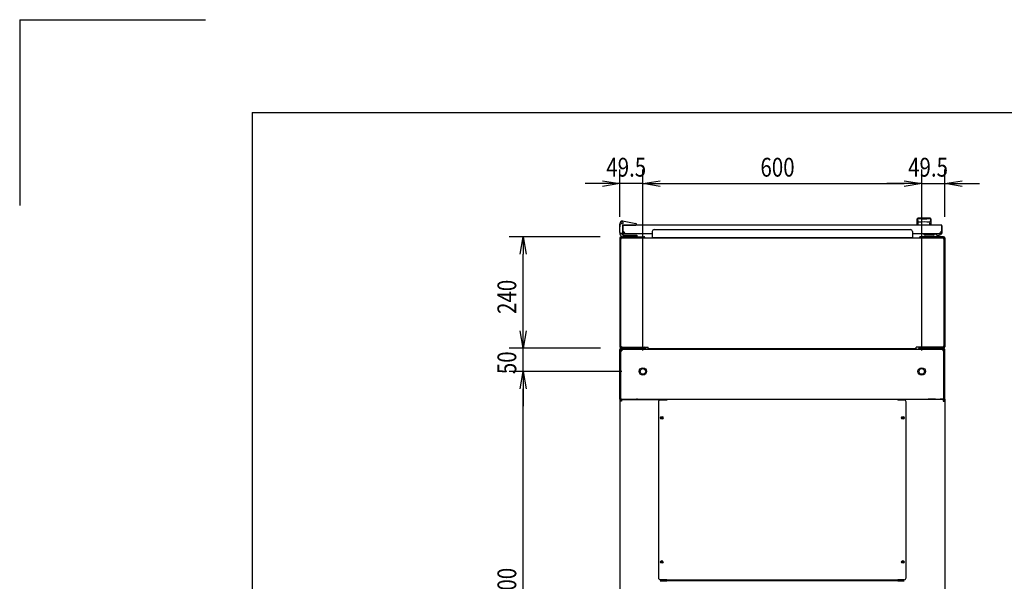
# Model space of a CAD drawing. Extents: x -84828 to -76428, y -65953 to -60013.
# Drawn here: x -84828 to -82709, y -61222 to -60013 of the extents above; entities that cross this region are included whole.
import ezdxf

# ---------------------------------------------------------------- set-up
doc = ezdxf.new("R2010")
doc.units = 0
doc.header["$LTSCALE"] = 0.1
doc.layers.get('0').update_dxf_attribs({"linetype": 'CONTINUOUS'})
doc.styles.add('y-15', font='romans.shx', dxfattribs={"width": 0.8, "height": 40.5, "bigfont": 'BIGFONT.shx'})

msp = doc.modelspace()

# ---------------------------------------------------------------- linework, layer by layer
for p, q in [((-84827.6, -60013), (-84827.6, -60413)), ((-84827.6, -60013), (-84427.6, -60013)), ((-84327.6, -60213), (-76627.6, -60213)), ((-84327.6, -60213), (-84327.6, -65753)), ((-83535.9, -60437.5), (-83535.9, -60335.8)), ((-83486.4, -60725.1), (-83486.4, -60335.8)), ((-83486.4, -60725.1), (-83486.4, -60335.8)), ((-82886.4, -60725.1), (-82886.4, -60335.8)), ((-82886.4, -60725.1), (-82886.4, -60335.8)), ((-82836.9, -60437.5), (-82836.9, -60335.8)), ((-83573.4, -60365.8), (-83610.9, -60365.8)), ((-83573.4, -60359.6), (-83535.9, -60365.8)), ((-83535.9, -60365.8), (-83573.4, -60372.1)), ((-83535.9, -60365.8), (-83573.4, -60365.8)), ((-83486.4, -60365.8), (-83535.9, -60365.8)), ((-83486.4, -60365.8), (-83448.9, -60359.6)), ((-83486.4, -60365.8), (-83448.9, -60359.6)), ((-83448.9, -60372.1), (-83486.4, -60365.8)), ((-83486.4, -60365.8), (-83448.9, -60365.8)), ((-83448.9, -60372.1), (-83486.4, -60365.8)), ((-83486.4, -60365.8), (-83448.9, -60365.8)), ((-83448.9, -60365.8), (-82923.9, -60365.8)), ((-83448.9, -60365.8), (-83411.4, -60365.8)), ((-82923.9, -60365.8), (-82961.4, -60365.8)), ((-82923.9, -60359.6), (-82886.4, -60365.8)), ((-82923.9, -60359.6), (-82886.4, -60365.8)), ((-82886.4, -60365.8), (-82923.9, -60372.1)), ((-82886.4, -60365.8), (-82923.9, -60365.8)), ((-82886.4, -60365.8), (-82923.9, -60372.1)), ((-82886.4, -60365.8), (-82923.9, -60365.8)), ((-82886.4, -60365.8), (-82836.9, -60365.8)), ((-82836.9, -60365.8), (-82799.4, -60359.6)), ((-82799.4, -60372.1), (-82836.9, -60365.8)), ((-82836.9, -60365.8), (-82799.4, -60365.8)), ((-82799.4, -60365.8), (-82761.9, -60365.8)), ((-83535.4, -60451.1), (-83536.1, -60454.1)), ((-83535.9, -60454.1), (-83534.8, -60449.3)), ((-83535.4, -60451.1), (-83535.1, -60450.1)), ((-83535.1, -60450.1), (-83535, -60450.1)), ((-83530.1, -60446.2), (-83501.5, -60451.8)), ((-82895.9, -60455.1), (-82895.9, -60441.6)), ((-82895.7, -60442.6), (-82895.7, -60442.6)), ((-82895.7, -60442.6), (-82895.7, -60442.6)), ((-82895.7, -60442.6), (-82895.7, -60442.6)), ((-82895.7, -60442.6), (-82895.7, -60442.6)), ((-82895.7, -60442.6), (-82895.7, -60442.6)), ((-82895.7, -60442.6), (-82895.7, -60442.6)), ((-82895.7, -60442.6), (-82895.7, -60442.6)), ((-82895.7, -60442.6), (-82895.7, -60442.6)), ((-82895.7, -60442.6), (-82895.7, -60442.6)), ((-82895.7, -60442.6), (-82895.7, -60442.6)), ((-82895.7, -60442.6), (-82895.7, -60442.6)), ((-82895.7, -60442.6), (-82895.7, -60442.6)), ((-82895.7, -60442.6), (-82895.7, -60442.7)), ((-82895.7, -60442.7), (-82895.7, -60442.7)), ((-82895.7, -60442.7), (-82895.7, -60442.7)), ((-82895.7, -60442.7), (-82895.7, -60442.7)), ((-82895.7, -60442.7), (-82895.7, -60442.7)), ((-82895.7, -60442.7), (-82895.7, -60442.7)), ((-82895.7, -60442.7), (-82895.6, -60442.8)), ((-82895.6, -60442.8), (-82895.6, -60442.8)), ((-82895.6, -60442.8), (-82895.6, -60442.8)), ((-82895.6, -60442.8), (-82895.6, -60442.8)), ((-82895.6, -60442.8), (-82895.6, -60442.8)), ((-82895.6, -60442.8), (-82895.6, -60442.9)), ((-82895.6, -60442.9), (-82895.6, -60442.9)), ((-82895.6, -60442.9), (-82895.6, -60442.9)), ((-82895.6, -60442.9), (-82895.6, -60443)), ((-82895.6, -60443), (-82895.6, -60443)), ((-82895.6, -60443), (-82895.6, -60443)), ((-82895.6, -60443), (-82895.6, -60443)), ((-82895.6, -60443), (-82895.6, -60443.1)), ((-82895.6, -60443.1), (-82895.6, -60443.1)), ((-82895.6, -60443.1), (-82895.6, -60443.1)), ((-82895.6, -60443.1), (-82895.6, -60443.2)), ((-82895.6, -60443.2), (-82895.6, -60443.2)), ((-82895.6, -60443.2), (-82895.6, -60443.2)), ((-82895.6, -60443.2), (-82895.5, -60443.3)), ((-82895.5, -60443.3), (-82895.5, -60443.3)), ((-82895.5, -60443.3), (-82895.5, -60443.3)), ((-82895.5, -60443.3), (-82895.5, -60443.4)), ((-82895.5, -60443.4), (-82895.5, -60443.4)), ((-82895.5, -60443.4), (-82895.5, -60443.4)), ((-82895.5, -60443.4), (-82895.5, -60443.5)), ((-82895.5, -60443.5), (-82895.5, -60443.5)), ((-82895.5, -60443.5), (-82895.5, -60443.6)), ((-82895.5, -60443.6), (-82895.5, -60443.6)), ((-82895.5, -60443.6), (-82895.5, -60443.6)), ((-82895.5, -60443.6), (-82895.5, -60443.7)), ((-82895.5, -60443.7), (-82895.5, -60443.7)), ((-82895.5, -60443.7), (-82895.4, -60443.8)), ((-82895.4, -60443.8), (-82895.4, -60443.8)), ((-82895.4, -60443.8), (-82895.4, -60443.8)), ((-82895.4, -60443.8), (-82895.4, -60443.9)), ((-82895.4, -60443.9), (-82895.4, -60443.9)), ((-82895.4, -60443.9), (-82895.4, -60444)), ((-82895.4, -60444), (-82895.4, -60444)), ((-82895.4, -60444), (-82895.4, -60444)), ((-82895.4, -60444), (-82895.4, -60444.1)), ((-82895.4, -60444.1), (-82895.4, -60444.1)), ((-82895.4, -60444.1), (-82895.4, -60444.2)), ((-82895.4, -60444.2), (-82895.3, -60444.2)), ((-82895.3, -60444.2), (-82895.3, -60444.3)), ((-82895.3, -60444.3), (-82895.3, -60444.3)), ((-82895.3, -60444.3), (-82895.3, -60444.3)), ((-82895.3, -60444.3), (-82895.3, -60444.4)), ((-82895.3, -60444.4), (-82895.3, -60444.4)), ((-82895.3, -60444.4), (-82895.3, -60444.5)), ((-82895.3, -60444.5), (-82895.3, -60444.5)), ((-82895.3, -60444.5), (-82895.3, -60444.6)), ((-82895.3, -60444.6), (-82895.3, -60444.6)), ((-82895.3, -60444.6), (-82895.3, -60444.6)), ((-82895.3, -60444.6), (-82895.2, -60444.7)), ((-82895.2, -60444.7), (-82895.2, -60444.7)), ((-82895.2, -60444.7), (-82895.2, -60444.8)), ((-82895.2, -60444.8), (-82895.2, -60444.8)), ((-82895.2, -60444.8), (-82895.2, -60444.9)), ((-82895.2, -60444.9), (-82895.2, -60444.9)), ((-82895.2, -60444.9), (-82895.2, -60444.9)), ((-82895.2, -60444.9), (-82895.2, -60445)), ((-82895.2, -60445), (-82895.2, -60445)), ((-82895.2, -60445), (-82895.2, -60445.1)), ((-82895.2, -60445.1), (-82895.1, -60445.1)), ((-82895.1, -60445.1), (-82895.1, -60445.2)), ((-82895.1, -60445.2), (-82895.1, -60445.2)), ((-82895.1, -60445.2), (-82895.1, -60445.2)), ((-82895.1, -60445.2), (-82895.1, -60445.3)), ((-82895.1, -60445.3), (-82895.1, -60445.3)), ((-82895.1, -60445.3), (-82895.1, -60445.4)), ((-82895.1, -60445.4), (-82895.1, -60445.4)), ((-82895.1, -60445.4), (-82895.1, -60445.4)), ((-82895.1, -60445.4), (-82895.1, -60445.5)), ((-82895.1, -60445.5), (-82895.1, -60445.5)), ((-82895.1, -60445.5), (-82895, -60445.6)), ((-82895, -60445.6), (-82895, -60445.6)), ((-82895, -60445.6), (-82895, -60445.6)), ((-82895, -60445.6), (-82895, -60445.7)), ((-82895, -60445.7), (-82895, -60445.7)), ((-82895, -60445.7), (-82895, -60445.7)), ((-82895, -60445.7), (-82895, -60445.8)), ((-82895, -60445.8), (-82895, -60445.8)), ((-82895, -60445.8), (-82895, -60445.8)), ((-82895, -60445.8), (-82895, -60445.9)), ((-82895, -60445.9), (-82895, -60445.9)), ((-82895, -60445.9), (-82894.9, -60445.9)), ((-82894.9, -60445.9), (-82894.9, -60446)), ((-82894.9, -60446), (-82894.9, -60446)), ((-82894.9, -60446), (-82894.9, -60446)), ((-82894.9, -60446), (-82894.9, -60446.1)), ((-82894.9, -60446.1), (-82894.9, -60446.1)), ((-82894.9, -60446.1), (-82894.9, -60446.1)), ((-82894.9, -60446.1), (-82894.9, -60446.1)), ((-82894.9, -60446.1), (-82894.9, -60446.2)), ((-82894.9, -60446.2), (-82894.9, -60446.2)), ((-82894.9, -60446.2), (-82894.9, -60446.2)), ((-82894.9, -60446.2), (-82894.8, -60446.2)), ((-82894.8, -60446.2), (-82894.8, -60446.3)), ((-82894.8, -60446.3), (-82894.8, -60446.3)), ((-82894.8, -60446.3), (-82894.8, -60446.3)), ((-82894.8, -60446.3), (-82894.8, -60446.4)), ((-82894.8, -60446.4), (-82894.8, -60446.4)), ((-82894.8, -60446.4), (-82894.8, -60446.4)), ((-82894.8, -60446.4), (-82894.8, -60446.4)), ((-82894.8, -60446.4), (-82894.8, -60446.5)), ((-82894.8, -60446.5), (-82894.8, -60446.5)), ((-82894.8, -60446.5), (-82894.8, -60446.5)), ((-82894.8, -60446.5), (-82894.7, -60446.5)), ((-82894.7, -60446.5), (-82894.7, -60446.6)), ((-82894.7, -60446.6), (-82894.7, -60446.6)), ((-82894.7, -60446.6), (-82894.7, -60446.6)), ((-82894.7, -60446.6), (-82894.7, -60446.7)), ((-82894.7, -60446.7), (-82894.7, -60446.7)), ((-82894.7, -60446.7), (-82894.7, -60446.7)), ((-82894.7, -60446.7), (-82894.7, -60446.7)), ((-82894.7, -60446.7), (-82894.7, -60446.8)), ((-82894.7, -60446.8), (-82894.6, -60446.8)), ((-82894.6, -60446.8), (-82894.6, -60446.8)), ((-82894.6, -60446.8), (-82894.6, -60446.8)), ((-82894.6, -60446.8), (-82894.6, -60446.9)), ((-82894.6, -60446.9), (-82894.6, -60446.9)), ((-82894.6, -60446.9), (-82894.6, -60446.9)), ((-82894.6, -60446.9), (-82894.6, -60447)), ((-82894.6, -60447), (-82894.6, -60447)), ((-82894.6, -60447), (-82894.5, -60447)), ((-82894.5, -60447), (-82894.5, -60447)), ((-82894.5, -60447), (-82894.5, -60447.1)), ((-82894.5, -60447.1), (-82894.5, -60447.1)), ((-82894.5, -60447.1), (-82894.5, -60447.1)), ((-82894.5, -60447.1), (-82894.5, -60447.1)), ((-82894.5, -60447.1), (-82894.5, -60447.2)), ((-82894.5, -60447.2), (-82894.5, -60447.2)), ((-82894.5, -60447.2), (-82894.5, -60447.2)), ((-82894.5, -60447.2), (-82894.4, -60447.3)), ((-82894.4, -60447.3), (-82894.4, -60447.3)), ((-82894.4, -60447.3), (-82894.4, -60447.3)), ((-82894.4, -60447.3), (-82894.4, -60447.3)), ((-82894.4, -60447.3), (-82894.4, -60447.4)), ((-82894.4, -60447.4), (-82894.4, -60447.4)), ((-82894.4, -60447.4), (-82894.4, -60447.4)), ((-82894.4, -60447.4), (-82894.4, -60447.4)), ((-82894.4, -60447.4), (-82894.3, -60447.5)), ((-82894.3, -60447.5), (-82894.3, -60447.5)), ((-82894.3, -60447.5), (-82894.3, -60447.5)), ((-82894.3, -60447.5), (-82894.3, -60447.5)), ((-82894.3, -60447.5), (-82894.3, -60447.6)), ((-82894.3, -60447.6), (-82894.3, -60447.6)), ((-82894.3, -60447.6), (-82894.3, -60447.6)), ((-82894.3, -60447.6), (-82894.3, -60447.6)), ((-82894.3, -60447.6), (-82894.3, -60447.7)), ((-82894.3, -60447.7), (-82894.2, -60447.7)), ((-82894.2, -60447.7), (-82894.2, -60447.7)), ((-82894.2, -60447.7), (-82894.2, -60447.7)), ((-82894.2, -60447.7), (-82894.2, -60447.7)), ((-82894.2, -60447.7), (-82894.2, -60447.8)), ((-82894.2, -60447.8), (-82894.2, -60447.8)), ((-82894.2, -60447.8), (-82894.2, -60447.8)), ((-82894.2, -60447.8), (-82894.2, -60447.8)), ((-82894.2, -60447.8), (-82894.2, -60447.9)), ((-82894.2, -60447.9), (-82894.1, -60447.9)), ((-82894.1, -60447.9), (-82894.1, -60447.9)), ((-82894.1, -60447.9), (-82894.1, -60447.9)), ((-82894.1, -60447.9), (-82894.1, -60447.9)), ((-82894.1, -60447.9), (-82894.1, -60448)), ((-82894.1, -60448), (-82894.1, -60448)), ((-82894.1, -60448), (-82894.1, -60448)), ((-82894.1, -60448), (-82894.1, -60448)), ((-82894.1, -60448), (-82894.1, -60448)), ((-82894.1, -60448), (-82894.1, -60448)), ((-82894.1, -60448), (-82894, -60448.1)), ((-82894, -60448.1), (-82894, -60448.1)), ((-82894, -60448.1), (-82894, -60448.1)), ((-82894, -60448.1), (-82894, -60448.1)), ((-82894, -60448.1), (-82894, -60448.1)), ((-82894, -60448.1), (-82894, -60448.1)), ((-82894, -60448.1), (-82894, -60448.2)), ((-82894, -60448.2), (-82894, -60448.2)), ((-82894, -60448.2), (-82894, -60448.2)), ((-82894, -60448.2), (-82894, -60448.2)), ((-82894, -60448.2), (-82894, -60448.2)), ((-82894, -60448.2), (-82894, -60448.2)), ((-82894, -60448.2), (-82893.9, -60448.2)), ((-82893.9, -60448.2), (-82893.9, -60448.3)), ((-82893.9, -60448.3), (-82893.9, -60448.3)), ((-82893.9, -60448.3), (-82893.9, -60448.3)), ((-82893.9, -60448.3), (-82893.9, -60448.3)), ((-82893.9, -60448.3), (-82893.9, -60448.3)), ((-82893.9, -60448.3), (-82893.9, -60448.3)), ((-82893.9, -60448.3), (-82893.9, -60448.3)), ((-82893.9, -60448.3), (-82893.9, -60448.3)), ((-82893.9, -60448.3), (-82893.9, -60448.3)), ((-82893.9, -60448.3), (-82893.9, -60448.3)), ((-82893.9, -60448.3), (-82893.9, -60448.4)), ((-82893.9, -60448.4), (-82893.9, -60448.4)), ((-82893.9, -60448.4), (-82893.9, -60448.4)), ((-82893.9, -60448.4), (-82893.9, -60448.4)), ((-82893.9, -60448.4), (-82893.9, -60448.4)), ((-82893.9, -60448.4), (-82893.9, -60448.4)), ((-82893.9, -60448.4), (-82893.9, -60448.4)), ((-82893.9, -60448.4), (-82893.9, -60448.4)), ((-82893.9, -60448.4), (-82893.9, -60448.4)), ((-82893.9, -60448.4), (-82893.9, -60448.4)), ((-82893.9, -60448.4), (-82893.9, -60448.4)), ((-82893.9, -60448.4), (-82893.9, -60448.4)), ((-82893.9, -60448.4), (-82893.9, -60448.4)), ((-82893.9, -60454.7), (-82893.9, -60449.3)), ((-82887.4, -60441.6), (-82887.4, -60442.2)), ((-82875.4, -60441.6), (-82875.4, -60442.2)), ((-82868.9, -60448.4), (-82869, -60448.4)), ((-82869, -60448.4), (-82869, -60448.4)), ((-82869, -60448.4), (-82869, -60448.4)), ((-82869, -60448.4), (-82869, -60448.4)), ((-82869, -60448.4), (-82869, -60448.4)), ((-82869, -60448.4), (-82869, -60448.4)), ((-82869, -60448.4), (-82869, -60448.4)), ((-82869, -60448.4), (-82869, -60448.4)), ((-82869, -60448.4), (-82869, -60448.4)), ((-82869, -60448.4), (-82869, -60448.4)), ((-82869, -60454.7), (-82869, -60449.3)), ((-82868.8, -60448.2), (-82868.9, -60448.2)), ((-82868.9, -60448.2), (-82868.9, -60448.2)), ((-82868.9, -60448.2), (-82868.9, -60448.2)), ((-82868.9, -60448.2), (-82868.9, -60448.2)), ((-82868.9, -60448.2), (-82868.9, -60448.2)), ((-82868.9, -60448.2), (-82868.9, -60448.3)), ((-82868.9, -60448.3), (-82868.9, -60448.3)), ((-82868.9, -60448.3), (-82868.9, -60448.3)), ((-82868.9, -60448.3), (-82868.9, -60448.3)), ((-82868.9, -60448.3), (-82868.9, -60448.3)), ((-82868.9, -60448.3), (-82868.9, -60448.3)), ((-82868.9, -60448.3), (-82868.9, -60448.3)), ((-82868.9, -60448.3), (-82868.9, -60448.3)), ((-82868.9, -60448.3), (-82868.9, -60448.3)), ((-82868.9, -60448.3), (-82868.9, -60448.3)), ((-82868.9, -60448.3), (-82868.9, -60448.4)), ((-82868.9, -60448.4), (-82868.9, -60448.4)), ((-82868.9, -60448.4), (-82868.9, -60448.4)), ((-82868.7, -60448), (-82868.8, -60448)), ((-82868.8, -60448), (-82868.8, -60448)), ((-82868.8, -60448), (-82868.8, -60448)), ((-82868.8, -60448), (-82868.8, -60448)), ((-82868.8, -60448), (-82868.8, -60448.1)), ((-82868.8, -60448.1), (-82868.8, -60448.1)), ((-82868.8, -60448.1), (-82868.8, -60448.1)), ((-82868.8, -60448.1), (-82868.8, -60448.1)), ((-82868.8, -60448.1), (-82868.8, -60448.1)), ((-82868.8, -60448.1), (-82868.8, -60448.1)), ((-82868.8, -60448.1), (-82868.8, -60448.2)), ((-82868.8, -60448.2), (-82868.8, -60448.2)), ((-82868.6, -60447.8), (-82868.7, -60447.8)), ((-82868.7, -60447.8), (-82868.7, -60447.8)), ((-82868.7, -60447.8), (-82868.7, -60447.9)), ((-82868.7, -60447.9), (-82868.7, -60447.9)), ((-82868.7, -60447.9), (-82868.7, -60447.9)), ((-82868.7, -60447.9), (-82868.7, -60447.9)), ((-82868.7, -60447.9), (-82868.7, -60447.9)), ((-82868.7, -60447.9), (-82868.7, -60448)), ((-82868.7, -60448), (-82868.7, -60448)), ((-82868.5, -60447.6), (-82868.6, -60447.6)), ((-82868.6, -60447.6), (-82868.6, -60447.6)), ((-82868.6, -60447.6), (-82868.6, -60447.7)), ((-82868.6, -60447.7), (-82868.6, -60447.7)), ((-82868.6, -60447.7), (-82868.6, -60447.7)), ((-82868.6, -60447.7), (-82868.6, -60447.7)), ((-82868.6, -60447.7), (-82868.6, -60447.7)), ((-82868.6, -60447.7), (-82868.6, -60447.8)), ((-82868.6, -60447.8), (-82868.6, -60447.8)), ((-82868.4, -60447.4), (-82868.5, -60447.4)), ((-82868.5, -60447.4), (-82868.5, -60447.4)), ((-82868.5, -60447.4), (-82868.5, -60447.4)), ((-82868.5, -60447.4), (-82868.5, -60447.5)), ((-82868.5, -60447.5), (-82868.5, -60447.5)), ((-82868.5, -60447.5), (-82868.5, -60447.5)), ((-82868.5, -60447.5), (-82868.5, -60447.5)), ((-82868.5, -60447.5), (-82868.5, -60447.6)), ((-82868.5, -60447.6), (-82868.5, -60447.6)), ((-82868.3, -60447.1), (-82868.4, -60447.2)), ((-82868.4, -60447.2), (-82868.4, -60447.2)), ((-82868.4, -60447.2), (-82868.4, -60447.2)), ((-82868.4, -60447.2), (-82868.4, -60447.3)), ((-82868.4, -60447.3), (-82868.4, -60447.3)), ((-82868.4, -60447.3), (-82868.4, -60447.3)), ((-82868.4, -60447.3), (-82868.4, -60447.3)), ((-82868.4, -60447.3), (-82868.4, -60447.4)), ((-82868.2, -60446.9), (-82868.3, -60447)), ((-82868.3, -60447), (-82868.3, -60447)), ((-82868.3, -60447), (-82868.3, -60447)), ((-82868.3, -60447), (-82868.3, -60447)), ((-82868.3, -60447), (-82868.3, -60447.1)), ((-82868.3, -60447.1), (-82868.3, -60447.1)), ((-82868.3, -60447.1), (-82868.3, -60447.1)), ((-82868.3, -60447.1), (-82868.3, -60447.1)), ((-82868.1, -60446.7), (-82868.2, -60446.7)), ((-82868.2, -60446.7), (-82868.2, -60446.7)), ((-82868.2, -60446.7), (-82868.2, -60446.8)), ((-82868.2, -60446.8), (-82868.2, -60446.8)), ((-82868.2, -60446.8), (-82868.2, -60446.8)), ((-82868.2, -60446.8), (-82868.2, -60446.8)), ((-82868.2, -60446.8), (-82868.2, -60446.9)), ((-82868.2, -60446.9), (-82868.2, -60446.9)), ((-82868.2, -60446.9), (-82868.2, -60446.9)), ((-82868, -60446.4), (-82868.1, -60446.5)), ((-82868.1, -60446.5), (-82868.1, -60446.5)), ((-82868.1, -60446.5), (-82868.1, -60446.5)), ((-82868.1, -60446.5), (-82868.1, -60446.5)), ((-82868.1, -60446.5), (-82868.1, -60446.6)), ((-82868.1, -60446.6), (-82868.1, -60446.6)), ((-82868.1, -60446.6), (-82868.1, -60446.6)), ((-82868.1, -60446.6), (-82868.1, -60446.7)), ((-82868.1, -60446.7), (-82868.1, -60446.7)), ((-82867.9, -60446.1), (-82868, -60446.2)), ((-82868, -60446.2), (-82868, -60446.2)), ((-82868, -60446.2), (-82868, -60446.2)), ((-82868, -60446.2), (-82868, -60446.2)), ((-82868, -60446.2), (-82868, -60446.3)), ((-82868, -60446.3), (-82868, -60446.3)), ((-82868, -60446.3), (-82868, -60446.3)), ((-82868, -60446.3), (-82868, -60446.4)), ((-82868, -60446.4), (-82868, -60446.4)), ((-82868, -60446.4), (-82868, -60446.4)), ((-82868, -60446.4), (-82868, -60446.4)), ((-82867.8, -60445.8), (-82867.9, -60445.8)), ((-82867.9, -60445.8), (-82867.9, -60445.8)), ((-82867.9, -60445.8), (-82867.9, -60445.9)), ((-82867.9, -60445.9), (-82867.9, -60445.9)), ((-82867.9, -60445.9), (-82867.9, -60445.9)), ((-82867.9, -60445.9), (-82867.9, -60446)), ((-82867.9, -60446), (-82867.9, -60446)), ((-82867.9, -60446), (-82867.9, -60446)), ((-82867.9, -60446), (-82867.9, -60446.1)), ((-82867.9, -60446.1), (-82867.9, -60446.1)), ((-82867.9, -60446.1), (-82867.9, -60446.1)), ((-82867.9, -60446.1), (-82867.9, -60446.1)), ((-82867.7, -60445.4), (-82867.8, -60445.4)), ((-82867.8, -60445.4), (-82867.8, -60445.4)), ((-82867.8, -60445.4), (-82867.8, -60445.5)), ((-82867.8, -60445.5), (-82867.8, -60445.5)), ((-82867.8, -60445.5), (-82867.8, -60445.6)), ((-82867.8, -60445.6), (-82867.8, -60445.6)), ((-82867.8, -60445.6), (-82867.8, -60445.6)), ((-82867.8, -60445.6), (-82867.8, -60445.7)), ((-82867.8, -60445.7), (-82867.8, -60445.7)), ((-82867.8, -60445.7), (-82867.8, -60445.7)), ((-82867.8, -60445.7), (-82867.8, -60445.8)), ((-82867.6, -60444.9), (-82867.7, -60445)), ((-82867.7, -60445), (-82867.7, -60445)), ((-82867.7, -60445), (-82867.7, -60445.1)), ((-82867.7, -60445.1), (-82867.7, -60445.1)), ((-82867.7, -60445.1), (-82867.7, -60445.2)), ((-82867.7, -60445.2), (-82867.7, -60445.2)), ((-82867.7, -60445.2), (-82867.7, -60445.2)), ((-82867.7, -60445.2), (-82867.7, -60445.3)), ((-82867.7, -60445.3), (-82867.7, -60445.3)), ((-82867.7, -60445.3), (-82867.7, -60445.4)), ((-82867.5, -60444.5), (-82867.6, -60444.6)), ((-82867.6, -60444.6), (-82867.6, -60444.6)), ((-82867.6, -60444.6), (-82867.6, -60444.6)), ((-82867.6, -60444.6), (-82867.6, -60444.7)), ((-82867.6, -60444.7), (-82867.6, -60444.7)), ((-82867.6, -60444.7), (-82867.6, -60444.8)), ((-82867.6, -60444.8), (-82867.6, -60444.8)), ((-82867.6, -60444.8), (-82867.6, -60444.9)), ((-82867.6, -60444.9), (-82867.6, -60444.9)), ((-82867.6, -60444.9), (-82867.6, -60444.9)), ((-82867.4, -60444), (-82867.5, -60444.1)), ((-82867.5, -60444.1), (-82867.5, -60444.1)), ((-82867.5, -60444.1), (-82867.5, -60444.2)), ((-82867.5, -60444.2), (-82867.5, -60444.2)), ((-82867.5, -60444.2), (-82867.5, -60444.3)), ((-82867.5, -60444.3), (-82867.5, -60444.3)), ((-82867.5, -60444.3), (-82867.5, -60444.3)), ((-82867.5, -60444.3), (-82867.5, -60444.4)), ((-82867.5, -60444.4), (-82867.5, -60444.4)), ((-82867.5, -60444.4), (-82867.5, -60444.5)), ((-82867.5, -60444.5), (-82867.5, -60444.5)), ((-82867.3, -60443.6), (-82867.4, -60443.6)), ((-82867.4, -60443.6), (-82867.4, -60443.6)), ((-82867.4, -60443.6), (-82867.4, -60443.7)), ((-82867.4, -60443.7), (-82867.4, -60443.7)), ((-82867.4, -60443.7), (-82867.4, -60443.8)), ((-82867.4, -60443.8), (-82867.4, -60443.8)), ((-82867.4, -60443.8), (-82867.4, -60443.8)), ((-82867.4, -60443.8), (-82867.4, -60443.9)), ((-82867.4, -60443.9), (-82867.4, -60443.9)), ((-82867.4, -60443.9), (-82867.4, -60444)), ((-82867.4, -60444), (-82867.4, -60444)), ((-82867.4, -60444), (-82867.4, -60444)), ((-82867.2, -60443.1), (-82867.3, -60443.1)), ((-82867.3, -60443.1), (-82867.3, -60443.1)), ((-82867.3, -60443.1), (-82867.3, -60443.2)), ((-82867.3, -60443.2), (-82867.3, -60443.2)), ((-82867.3, -60443.2), (-82867.3, -60443.2)), ((-82867.3, -60443.2), (-82867.3, -60443.3)), ((-82867.3, -60443.3), (-82867.3, -60443.3)), ((-82867.3, -60443.3), (-82867.3, -60443.3)), ((-82867.3, -60443.3), (-82867.3, -60443.4)), ((-82867.3, -60443.4), (-82867.3, -60443.4)), ((-82867.3, -60443.4), (-82867.3, -60443.4)), ((-82867.3, -60443.4), (-82867.3, -60443.5)), ((-82867.3, -60443.5), (-82867.3, -60443.5)), ((-82867.3, -60443.5), (-82867.3, -60443.6)), ((-82867.1, -60442.6), (-82867.2, -60442.6)), ((-82867.2, -60442.6), (-82867.2, -60442.6)), ((-82867.2, -60442.6), (-82867.2, -60442.6)), ((-82867.2, -60442.6), (-82867.2, -60442.6)), ((-82867.2, -60442.6), (-82867.2, -60442.6)), ((-82867.2, -60442.6), (-82867.2, -60442.6)), ((-82867.2, -60442.6), (-82867.2, -60442.7)), ((-82867.2, -60442.7), (-82867.2, -60442.7)), ((-82867.2, -60442.7), (-82867.2, -60442.7)), ((-82867.2, -60442.7), (-82867.2, -60442.7)), ((-82867.2, -60442.7), (-82867.2, -60442.7)), ((-82867.2, -60442.7), (-82867.2, -60442.7)), ((-82867.2, -60442.7), (-82867.2, -60442.8)), ((-82867.2, -60442.8), (-82867.2, -60442.8)), ((-82867.2, -60442.8), (-82867.2, -60442.8)), ((-82867.2, -60442.8), (-82867.2, -60442.8)), ((-82867.2, -60442.8), (-82867.2, -60442.8)), ((-82867.2, -60442.8), (-82867.2, -60442.9)), ((-82867.2, -60442.9), (-82867.2, -60442.9)), ((-82867.2, -60442.9), (-82867.2, -60442.9)), ((-82867.2, -60442.9), (-82867.2, -60443)), ((-82867.2, -60443), (-82867.2, -60443)), ((-82867.2, -60443), (-82867.2, -60443)), ((-82867.2, -60443), (-82867.2, -60443)), ((-82867.2, -60443), (-82867.2, -60443.1)), ((-82867.1, -60442.6), (-82867.1, -60442.6)), ((-82867.1, -60442.6), (-82867.1, -60442.6)), ((-82867.1, -60442.6), (-82867.1, -60442.6)), ((-82867.1, -60442.6), (-82867.1, -60442.6)), ((-82867.1, -60442.6), (-82867.1, -60442.6)), ((-82867.1, -60442.6), (-82867.1, -60442.6)), ((-82866.9, -60441.6), (-82866.9, -60455.1)), ((-83536.1, -60454.1), (-83536.1, -60459.1)), ((-83536.1, -60460.1), (-83536.1, -60459.1)), ((-83535.9, -60460.1), (-83536.1, -60460.1)), ((-83535.9, -60471.1), (-83535.9, -60454.1)), ((-83535.9, -60454.1), (-83534.9, -60454.2)), ((-83535.9, -60471.1), (-83535.9, -60473.1)), ((-83529.9, -60473.1), (-83533.9, -60473.1)), ((-83529.9, -60472.1), (-83529.9, -60455.6)), ((-83529.9, -60456.1), (-83529.9, -60469.1)), ((-83529.9, -60456.6), (-83528.9, -60456.6)), ((-83529.9, -60472.6), (-83529.9, -60456.6)), ((-83529.9, -60472.1), (-83529.9, -60473.1)), ((-83529.4, -60455.1), (-83501.9, -60455.1)), ((-83528.9, -60472.6), (-83528.9, -60456.6)), ((-82844.4, -60455.1), (-83528.4, -60455.1)), ((-83525.4, -60473.1), (-83528.4, -60473.1)), ((-83466.4, -60474.1), (-83528.4, -60474.1)), ((-83528.4, -60474.1), (-83528.4, -60474.1)), ((-83528.4, -60474.1), (-83528.4, -60474.1)), ((-83524.4, -60455.1), (-83513.9, -60455.1)), ((-83499.9, -60455.1), (-83501.9, -60455.1)), ((-83499.9, -60453.8), (-83499.9, -60454.8)), ((-83499.9, -60454.8), (-83499.9, -60455.1)), ((-83466.4, -60468.9), (-83466.4, -60481.7)), ((-83462.4, -60464.9), (-82910.4, -60464.9)), ((-82906.4, -60468.9), (-82906.4, -60481.7)), ((-82844.4, -60474.1), (-82906.4, -60474.1)), ((-82866.9, -60455.1), (-82895.9, -60455.1)), ((-82845.9, -60474.1), (-82855.9, -60474.1)), ((-82847.4, -60473.1), (-82844.4, -60473.1)), ((-82844.4, -60473.1), (-82844.4, -60474.1)), ((-82843.9, -60456.6), (-82843.9, -60472.6)), ((-82842.9, -60456.6), (-82843.9, -60456.6)), ((-82842.9, -60456.6), (-82842.9, -60472.6)), ((-83578.5, -60480.1), (-83773.9, -60480.1)), ((-83750.2, -60517.6), (-83743.9, -60480.1)), ((-83743.9, -60480.1), (-83737.7, -60517.6)), ((-83743.9, -60480.1), (-83743.9, -60517.6)), ((-83535.9, -60482.5), (-83535.9, -60717.2)), ((-83534.3, -60482.5), (-83534.3, -60717.2)), ((-83534.3, -60483.8), (-83534.3, -60716.4)), ((-83534.3, -60483.8), (-83532.7, -60483.8)), ((-83533.5, -60480.1), (-83484.3, -60480.1)), ((-83533.5, -60481.7), (-83484.3, -60481.7)), ((-83532.7, -60482.2), (-82840.1, -60482.2)), ((-83532.7, -60482.2), (-83532.7, -60483.8)), ((-83499.4, -60480.1), (-83528.9, -60480.1)), ((-83528.1, -60476.6), (-83499.4, -60476.6)), ((-83499.4, -60476.6), (-83499.4, -60480.1)), ((-83466.4, -60481.7), (-82906.4, -60481.7)), ((-82839.3, -60480.1), (-82888.5, -60480.1)), ((-82839.3, -60481.7), (-82888.5, -60481.7)), ((-82860.9, -60476.6), (-82878.9, -60476.6)), ((-82855.9, -60474.6), (-82858.9, -60474.6)), ((-82852.9, -60477.1), (-82848.9, -60477.1)), ((-82840.1, -60482.2), (-82840.1, -60483.8)), ((-82840.1, -60483.8), (-82838.5, -60483.8)), ((-82838.5, -60482.5), (-82838.5, -60717.2)), ((-82838.5, -60483.8), (-82838.5, -60716.4)), ((-82836.9, -60482.5), (-82836.9, -60717.2)), ((-83743.9, -60682.6), (-83743.9, -60517.6)), ((-83743.9, -60682.6), (-83743.9, -60645.1)), ((-83743.9, -60720.1), (-83750.2, -60682.6)), ((-83743.9, -60720.1), (-83750.2, -60682.6)), ((-83737.7, -60682.6), (-83743.9, -60720.1)), ((-83743.9, -60720.1), (-83743.9, -60682.6)), ((-83737.7, -60682.6), (-83743.9, -60720.1)), ((-83743.9, -60720.1), (-83743.9, -60682.6)), ((-83577.9, -60720.1), (-83773.9, -60720.1)), ((-83577.9, -60720.1), (-83773.9, -60720.1)), ((-83743.9, -60770.1), (-83743.9, -60720.1)), ((-83535.9, -60828.1), (-83535.9, -60723.1)), ((-83534.3, -60716.4), (-83532.7, -60716.4)), ((-83533.9, -60828.1), (-83533.9, -60723.1)), ((-83533.9, -60725.6), (-83531.9, -60725.6)), ((-83533.9, -60830.1), (-83533.9, -60725.6)), ((-83533.5, -60718), (-83482.7, -60718)), ((-83533.5, -60719.6), (-83482.7, -60719.6)), ((-83486.9, -60720.1), (-83532.9, -60720.1)), ((-83486.9, -60722.1), (-83532.9, -60722.1)), ((-83532.7, -60716.4), (-83532.7, -60718)), ((-83532.7, -60718), (-83474.8, -60718)), ((-83531.9, -60722.1), (-82840.9, -60722.1)), ((-83531.9, -60722.1), (-83531.9, -60725.6)), ((-83486.9, -60720.1), (-83484.9, -60720.1)), ((-83484.9, -60722.1), (-83486.9, -60722.1)), ((-83484.9, -60720.1), (-83484.9, -60722.1)), ((-83481.9, -60722.1), (-83481.9, -60720.4)), ((-83480.3, -60722.1), (-83480.3, -60720.4)), ((-83474.8, -60721.6), (-83474.8, -60718)), ((-82898, -60721.6), (-83474.8, -60721.6)), ((-82898, -60721.6), (-82898, -60718)), ((-82840.1, -60718), (-82898, -60718)), ((-82892.5, -60722.1), (-82892.5, -60720.4)), ((-82890.9, -60722.1), (-82890.9, -60720.4)), ((-82839.3, -60718), (-82890.1, -60718)), ((-82839.3, -60719.6), (-82890.1, -60719.6)), ((-82885.9, -60720.1), (-82887.9, -60720.1)), ((-82887.9, -60720.1), (-82887.9, -60722.1)), ((-82887.9, -60722.1), (-82885.9, -60722.1)), ((-82885.9, -60720.1), (-82839.9, -60720.1)), ((-82885.9, -60722.1), (-82839.9, -60722.1)), ((-82840.9, -60722.1), (-82840.9, -60725.6)), ((-82838.9, -60725.6), (-82840.9, -60725.6)), ((-82838.5, -60716.4), (-82840.1, -60716.4)), ((-82840.1, -60716.4), (-82840.1, -60718)), ((-82838.9, -60828.1), (-82838.9, -60723.1)), ((-82838.9, -60830.1), (-82838.9, -60725.6)), ((-82836.9, -60828.1), (-82836.9, -60723.1)), ((-83531.4, -60770.1), (-83773.9, -60770.1)), ((-83531.4, -60770.1), (-83773.9, -60770.1)), ((-83750.2, -60807.6), (-83743.9, -60770.1)), ((-83750.2, -60807.6), (-83743.9, -60770.1)), ((-83743.9, -60770.1), (-83737.7, -60807.6)), ((-83743.9, -60770.1), (-83743.9, -60807.6)), ((-83743.9, -60770.1), (-83737.7, -60807.6)), ((-83743.9, -60770.1), (-83743.9, -60807.6)), ((-83743.9, -60807.6), (-83743.9, -60845.1)), ((-83743.9, -61632.6), (-83743.9, -60807.6)), ((-83535.9, -60830.1), (-83535.9, -60828.1)), ((-83533.9, -60830.1), (-83535.9, -60830.1)), ((-83535.9, -60830.1), (-83535.9, -60834.1)), ((-83533.6, -60830.1), (-83535.9, -60830.1)), ((-83532.5, -60834.1), (-83535.9, -60834.1)), ((-83535.9, -60834.1), (-83535.9, -61606.2)), ((-83533.9, -60828.1), (-83533.9, -60830.1)), ((-83533.9, -60830.1), (-82838.9, -60830.1)), ((-83533.6, -60830.1), (-83532.5, -60830.1)), ((-83533.6, -60830.1), (-83533.6, -60834.1)), ((-83532.5, -60830.1), (-83525.9, -60830.1)), ((-83532.5, -60830.6), (-83532.5, -60834.1)), ((-83532.5, -60830.6), (-83439.4, -60830.6)), ((-83515.9, -60830.1), (-83501.4, -60830.1)), ((-83501.4, -60830.1), (-83500.2, -60830.1)), ((-83500.2, -60830.1), (-83500.2, -60830.6)), ((-83497.9, -60830.1), (-83500.2, -60830.1)), ((-83497.9, -60830.1), (-83497.9, -60830.6)), ((-83434.9, -60831.8), (-83448.9, -60831.8)), ((-83439.4, -60830.6), (-83439.4, -60831.8)), ((-83438.2, -60830.1), (-83438.2, -60831.8)), ((-83435.9, -60831.8), (-83435.9, -60830.1)), ((-83434.9, -60830.6), (-83434.9, -60831.8)), ((-82937.9, -60830.6), (-83434.9, -60830.6)), ((-82937.9, -60830.6), (-82937.9, -60831.8)), ((-82923.9, -60831.8), (-82937.9, -60831.8)), ((-82936.9, -60831.8), (-82936.9, -60830.1)), ((-82934.6, -60830.1), (-82934.6, -60831.8)), ((-82840.4, -60830.6), (-82933.5, -60830.6)), ((-82933.5, -60830.6), (-82933.5, -60831.8)), ((-82874.9, -60830.1), (-82872.6, -60830.1)), ((-82874.9, -60830.1), (-82874.9, -60830.6)), ((-82871.5, -60830.1), (-82872.6, -60830.1)), ((-82872.6, -60830.1), (-82872.6, -60830.6)), ((-82856.9, -60830.1), (-82871.5, -60830.1)), ((-82840.4, -60830.1), (-82846.9, -60830.1)), ((-82839.2, -60830.1), (-82840.4, -60830.1)), ((-82840.4, -60830.6), (-82840.4, -60834.1)), ((-82840.4, -60834.1), (-82836.9, -60834.1)), ((-82839.2, -60830.1), (-82839.2, -60834.1)), ((-82839.2, -60830.1), (-82836.9, -60830.1)), ((-82838.9, -60828.1), (-82838.9, -60830.1)), ((-82838.9, -60830.1), (-82836.9, -60830.1)), ((-82836.9, -60830.1), (-82836.9, -60828.1)), ((-82836.9, -60830.1), (-82836.9, -60834.1)), ((-82836.9, -60834.1), (-82836.9, -61606.2)), ((-83452.9, -60835.8), (-83452.9, -61214.4)), ((-82919.9, -61214.4), (-82919.9, -60835.8)), ((-83434.9, -61218.4), (-83448.9, -61218.4)), ((-83434.9, -61221.8), (-83448.9, -61221.8)), ((-83435.9, -61221.8), (-83435.9, -61218.4)), ((-83434.9, -61219.6), (-83434.9, -61218.4)), ((-82937.9, -61219.6), (-83434.9, -61219.6)), ((-83434.9, -61220.6), (-83434.9, -61221.8)), ((-82937.9, -61220.6), (-83434.9, -61220.6)), ((-82923.9, -61218.4), (-82937.9, -61218.4)), ((-82937.9, -61219.6), (-82937.9, -61218.4)), ((-82937.9, -61220.6), (-82937.9, -61221.8)), ((-82923.9, -61221.8), (-82937.9, -61221.8)), ((-82936.9, -61221.8), (-82936.9, -61218.4))]:
    msp.add_line(p, q)
for centre, radius in [((-83486.4, -60770.1), 8), ((-83486.4, -60770.1), 6), ((-82886.4, -60770.1), 8), ((-82886.4, -60770.1), 6), ((-83445.9, -60870.1), 2.75), ((-83445.9, -60870.1), 1.82), ((-82926.9, -60870.1), 2.75), ((-82926.9, -60870.1), 1.82), ((-83445.9, -61180.1), 2.75), ((-83445.9, -61180.1), 1.82), ((-82926.9, -61180.1), 2.75), ((-82926.9, -61180.1), 1.82)]:
    msp.add_circle(centre, radius)
for centre, radius, start, end in [((-83530.9, -60450.1), 4, 149.4392, 167.3196), ((-83530.9, -60450.1), 4, 78.9104, 149.4392), ((-83530.9, -60450.1), 4, 147.7579, 149.4392), ((-83530.9, -60450.1), 2.05, 139.714, 18.1068), ((-83530.9, -60450.1), 2.05, 18.1068, 139.714), ((-83501.9, -60453.8), 2, 0, 78.9104), ((-82894.9, -60441.6), 1, 93.8899, 180), ((-82894.9, -60442.9), 1, 93.8899, 180), ((-82881.4, -60640.1), 200, 86.1101, 93.8899), ((-82881.4, -60641.5), 200, 91.7191, 93.8899), ((-82881.4, -60648.4), 200, 86.6095, 93.3818), ((-82881.4, -60642.1), 200, 88.2809, 91.7191), ((-82881.4, -60641.5), 200, 86.1101, 88.2809), ((-82867.9, -60441.6), 1, 0, 86.1101), ((-82867.9, -60442.9), 1, 0, 86.1101), ((-83533.9, -60471.1), 2, 180, 270), ((-83528.9, -60473.1), 7, 180, 234.432), ((-83528.1, -60472.6), 4, 187.1808, 240.6466), ((-83529.4, -60455.6), 0.5, 90, 180), ((-83528.4, -60456.6), 1.5, 90, 180), ((-83528.4, -60472.6), 1.5, 180, 270), ((-83528.9, -60473.1), 3.5, 343.3985, 90), ((-83528.4, -60472.6), 0.5, 180, 270), ((-83462.4, -60468.9), 4, 90, 180), ((-82910.4, -60468.9), 4, 0, 90), ((-82878.9, -60472.6), 4, 202.0243, 270), ((-82852.9, -60474.1), 3, 180, 270), ((-82848.9, -60474.1), 3, 270, 0), ((-82843.9, -60473.1), 3.5, 90, 196.6015), ((-82844.4, -60456.6), 1.5, 0, 90), ((-82844.4, -60472.6), 0.5, 270, 0), ((-82844.4, -60472.6), 1.5, 270, 0), ((-83533.5, -60482.5), 2.4, 90, 180), ((-83533.5, -60482.5), 0.8, 90, 180), ((-83528.9, -60473.1), 7, 234.432, 270), ((-83528.1, -60472.6), 4, 240.6466, 270), ((-83484.3, -60482.5), 2.4, 7.1808, 90), ((-83484.3, -60482.5), 0.8, 22.0243, 90), ((-82888.5, -60482.5), 2.4, 90, 172.8192), ((-82888.5, -60482.5), 0.8, 90, 157.9757), ((-82860.9, -60474.6), 2, 270, 360), ((-82839.3, -60482.5), 2.4, 0, 90), ((-82839.3, -60482.5), 0.8, 0, 90), ((-83533.5, -60717.2), 2.4, 180, 270), ((-83532.9, -60723.1), 3, 90, 180), ((-83533.5, -60717.2), 0.8, 180, 270), ((-83532.9, -60723.1), 1, 90, 180), ((-83484.9, -60723.1), 3, 19.4712, 90), ((-83482.7, -60720.4), 2.4, 0, 90), ((-83482.7, -60720.4), 0.8, 0, 90), ((-82890.1, -60720.4), 2.4, 90, 180), ((-82890.1, -60720.4), 0.8, 90, 180), ((-82887.9, -60723.1), 3, 90, 160.5288), ((-82839.9, -60723.1), 3, 0, 90), ((-82839.9, -60723.1), 1, 0, 90), ((-82839.3, -60717.2), 2.4, 270, 0), ((-82839.3, -60717.2), 0.8, 270, 0), ((-83448.9, -60835.8), 4, 90, 180), ((-82923.9, -60835.8), 4, 0, 90), ((-83448.9, -61214.4), 4, 180, 270), ((-82923.9, -61214.4), 4, 270, 0)]:
    msp.add_arc(centre, radius, start, end)

# ---------------------------------------------------------------- texts
at = {"style": 'y-15', "width": 0.8}
for s, p in [('49.5', (-83565.2, -60350.8)), ('600', (-83233.5, -60350.8)), ('49.5', (-82915.7, -60350.8))]:
    msp.add_text(s, height=40.5, dxfattribs=at).set_placement(p)
for s, p in [('240', (-83758.9, -60646.4)), ('50', (-83758.9, -60776)), ('900', (-83758.9, -61266.4))]:
    msp.add_text(s, height=40.5, rotation=90, dxfattribs=at).set_placement(p)

doc.saveas('drawing.dxf')
